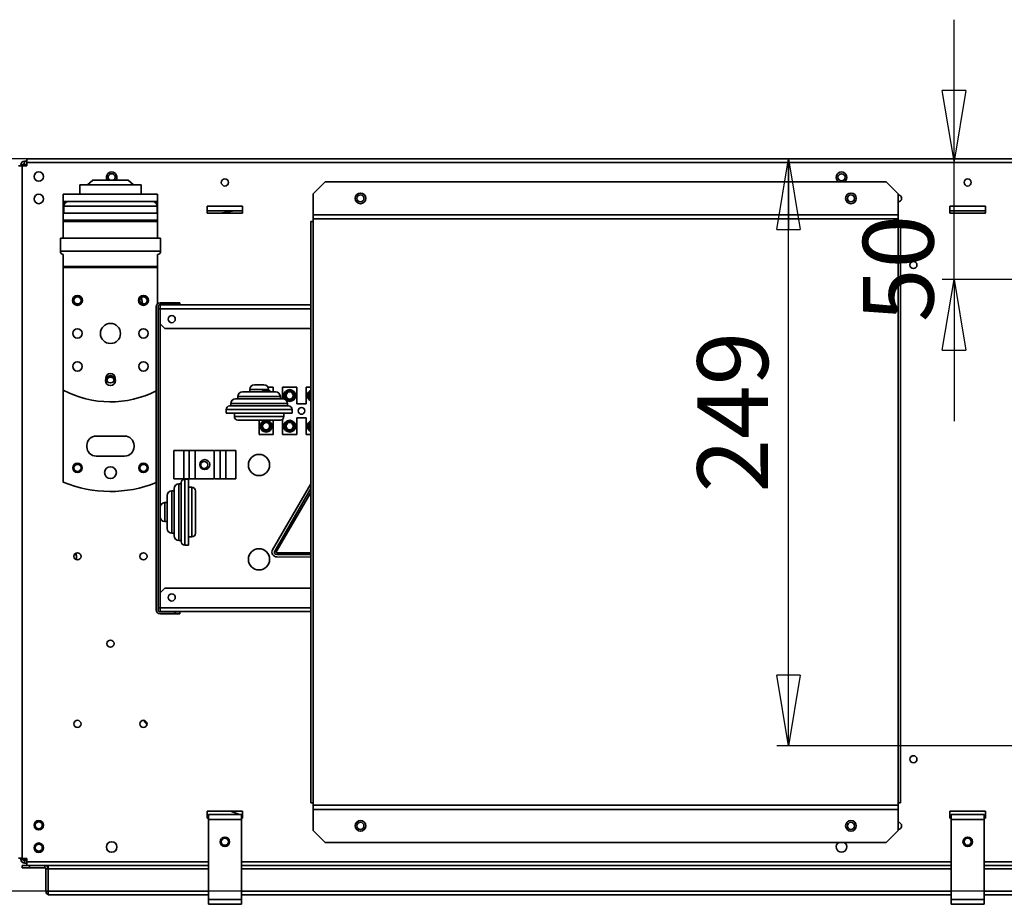
# Model space of a CAD drawing. Units: millimetres. Extents: x 0 to 420, y 0 to 297.
# Drawn here: x 49 to 91, y 207 to 245 of the extents above; entities that cross this region are included whole.
import ezdxf

# ---------------------------------------------------------------- set-up
doc = ezdxf.new("R2010")
doc.units = ezdxf.units.MM
doc.layers.add('1', color=179, linetype='Continuous')
doc.styles.add('SLDTEXTSTYLE4', font='TXT', dxfattribs={"width": 0.605})
doc.dimstyles.new('SLDDIMSTYLE0', dxfattribs={"dimtxt": 3, "dimasz": 3, "dimexe": 0, "dimexo": 0.0625, "dimgap": 0.75, "dimtad": 1, "dimdec": 0, "dimlfac": 10, "dimrnd": 1e-09, "dimzin": 12, "dimdsep": 46, "dimtxsty": 'SLDTEXTSTYLE4', "dimblk1": 'CLOSED', "dimblk2": 'CLOSED', "dimsah": 1, "dimcen": 0.09, "dimadec": 0, "dimazin": 3, "dimtfac": 1, "dimtdec": 3, "dimtofl": 0, "dimtmove": 0, "dimatfit": 3, "dimldrblk": 'CLOSED', "dimfxl": 1, "dimfrac": 2, "dimtolj": 1, "dimtzin": 12, "dimarcsym": 0})
doc.dimstyles.new('SLDDIMSTYLE1', dxfattribs={"dimtxt": 3, "dimasz": 3, "dimexe": 0, "dimexo": 0.0625, "dimgap": 0.75, "dimtad": 1, "dimdec": 0, "dimlfac": 10, "dimrnd": 1e-09, "dimzin": 12, "dimdsep": 46, "dimtxsty": 'SLDTEXTSTYLE4', "dimblk1": 'CLOSED', "dimblk2": 'CLOSED', "dimsah": 1, "dimcen": 0.09, "dimadec": 0, "dimazin": 3, "dimtfac": 1, "dimtdec": 3, "dimtmove": 0, "dimatfit": 0, "dimldrblk": 'CLOSED', "dimfxl": 1, "dimfrac": 2, "dimtolj": 1, "dimtzin": 12, "dimarcsym": 0})
doc.dimstyles.new('SLDDIMSTYLE2', dxfattribs={"dimtxt": 3, "dimasz": 3, "dimexe": 0, "dimexo": 0.0625, "dimgap": 0.75, "dimtad": 1, "dimdec": 0, "dimlfac": 10, "dimrnd": 1e-09, "dimzin": 12, "dimdsep": 46, "dimtxsty": 'SLDTEXTSTYLE4', "dimblk1": 'CLOSED', "dimblk2": 'CLOSED', "dimsah": 1, "dimcen": 0.09, "dimadec": 0, "dimazin": 3, "dimtfac": 1, "dimtdec": 0, "dimtofl": 0, "dimtmove": 0, "dimatfit": 3, "dimldrblk": 'CLOSED', "dimfxl": 1, "dimfrac": 2, "dimtolj": 1, "dimtzin": 12, "dimarcsym": 0})

# ---------------------------------------------------------------- blocks, each defined once
blk = doc.blocks.new('_Closed')
at = {"color": 0, "linetype": 'ByBlock', "lineweight": -2}
for p, q in [((-1, 0.166667), (0, 0)), ((-1, 0.166667), (-1, -0.166667)), ((0, 0), (-1, -0.166667)), ((0, 0), (-1, 0))]:
    blk.add_line(p, q, dxfattribs=at)
blk = doc.blocks.new('_D')
at = {"layer": '1', "transparency": 16777216}
for p, q in [((95.094, 238.722), (33.356, 238.722)), ((33.856, 207.672), (33.856, 238.722)), ((116.704, 207.672), (33.356, 207.672))]:
    blk.add_line(p, q, dxfattribs=at)
at = {"layer": '1', "transparency": 16777216, "xscale": 3, "yscale": 3}
for p, rotation in [((33.856, 238.722, 120.206), 90.0000000000004), ((33.856, 207.672, 120.206), 270.0000000000004)]:
    blk.add_blockref('_Closed', p, dxfattribs=dict(at, rotation=rotation))
at = {"layer": '1', "transparency": 16777216, "insert": (29.988, 224.592), "char_height": 3, "attachment_point": 1, "rotation": 90, "style": 'SLDTEXTSTYLE4'}
blk.add_mtext('310', dxfattribs=at)
blk = doc.blocks.new('_D_6')
at = {"layer": '1', "transparency": 16777216}
for p, q in [((88.617, 238.622), (88.617, 244.622)), ((88.617, 233.607), (88.617, 238.622)), ((96.804, 233.607), (88.117, 233.607)), ((88.617, 233.607), (88.617, 227.607))]:
    blk.add_line(p, q, dxfattribs=at)
at = {"layer": '1', "transparency": 16777216, "xscale": 3, "yscale": 3}
for p, rotation in [((88.617, 238.622, 120.206), 270.0000000000006), ((88.617, 233.607, 120.206), 90.00000000000061)]:
    blk.add_blockref('_Closed', p, dxfattribs=dict(at, rotation=rotation))
at = {"layer": '1', "transparency": 16777216, "insert": (84.749, 231.805), "char_height": 3, "attachment_point": 1, "rotation": 90, "style": 'SLDTEXTSTYLE4'}
blk.add_mtext('50', dxfattribs=at)
blk = doc.blocks.new('_D_8')
at = {"layer": '1', "transparency": 16777216}
for p, q in [((95.094, 238.722), (81.096, 238.722)), ((81.596, 213.837), (81.596, 238.722)), ((93.404, 213.837), (81.096, 213.837))]:
    blk.add_line(p, q, dxfattribs=at)
at = {"layer": '1', "transparency": 16777216, "xscale": 3, "yscale": 3}
for p, rotation in [((81.596, 238.722, 120.206), 90.0000000000004), ((81.596, 213.837, 120.206), 270.0000000000004)]:
    blk.add_blockref('_Closed', p, dxfattribs=dict(at, rotation=rotation))
at = {"layer": '1', "transparency": 16777216, "insert": (77.729, 224.578), "char_height": 3, "attachment_point": 1, "rotation": 90, "style": 'SLDTEXTSTYLE4'}
blk.add_mtext('249', dxfattribs=at)

msp = doc.modelspace()

# ---------------------------------------------------------------- linework, layer by layer
at = {"color": 7, "linetype": 'Continuous', "lineweight": 35}
for p, q in [((48.9442, 238.4217), (49.0942, 238.4217)), ((49.0442, 238.4217), (49.0442, 238.4717)), ((49.1442, 238.4717), (49.0442, 238.4717)), ((49.0942, 238.4217), (49.0942, 238.4317)), ((49.2942, 238.4317), (49.0942, 238.4317)), ((49.0942, 238.4217), (49.0942, 209.0717)), ((49.1442, 238.4317), (49.1442, 238.4717)), ((49.1942, 238.6217), (49.2942, 238.6217)), ((49.1942, 238.6132), (49.1942, 238.6217)), ((49.1942, 238.4717), (49.1942, 238.6132)), ((49.1942, 238.4717), (49.1942, 238.4317)), ((49.1942, 238.4717), (49.2942, 238.4717)), ((49.2942, 238.5717), (49.2942, 238.7217)), ((94.1942, 238.7217), (49.2942, 238.7217)), ((49.2942, 238.5717), (49.2942, 238.4317)), ((94.1942, 238.5717), (49.2942, 238.5717)), ((51.5442, 237.6217), (51.5442, 237.2217)), ((52.8442, 237.6217), (51.5442, 237.6217)), ((52.0987, 237.8217), (51.8652, 237.6217)), ((52.8442, 237.8217), (52.0987, 237.8217)), ((53.5897, 237.8217), (52.8442, 237.8217)), ((54.1442, 237.6217), (52.8442, 237.6217)), ((53.8233, 237.6217), (53.5897, 237.8217)), ((54.1442, 237.2217), (54.1442, 237.6217)), ((61.9442, 237.7467), (61.4442, 237.2467)), ((61.9442, 237.7467), (85.7442, 237.7467)), ((86.2442, 237.2467), (85.7442, 237.7467)), ((50.8442, 237.2217), (50.8442, 236.9217)), ((50.8442, 237.2217), (54.8442, 237.2217)), ((54.8442, 237.2217), (54.8442, 236.9217)), ((61.4442, 236.3467), (61.4442, 237.2467)), ((86.2442, 237.2467), (86.2442, 236.3467)), ((50.8442, 236.9217), (54.8442, 236.9217)), ((50.8442, 236.9217), (50.8442, 236.8717)), ((50.8442, 236.4217), (50.8442, 236.8717)), ((50.8442, 236.8717), (50.9492, 236.8717)), ((51.0692, 236.9117), (52.8442, 236.9117)), ((52.1942, 236.9217), (52.1942, 236.9117)), ((52.8442, 236.9117), (54.6192, 236.9117)), ((53.4942, 236.9117), (53.4942, 236.9217)), ((54.7392, 236.8717), (54.8442, 236.8717)), ((54.8442, 236.8717), (54.8442, 236.9217)), ((54.8442, 236.8717), (54.8442, 236.4217)), ((50.8442, 236.4217), (50.8442, 236.1217)), ((50.8442, 236.4217), (54.8442, 236.4217)), ((50.8692, 236.7117), (50.8692, 236.4217)), ((52.8442, 236.7117), (50.8692, 236.7117)), ((54.8192, 236.7117), (52.8442, 236.7117)), ((54.8192, 236.4217), (54.8192, 236.7117)), ((54.8442, 236.4217), (54.8442, 236.1217)), ((58.4442, 236.7217), (56.9442, 236.7217)), ((56.9442, 236.7217), (56.9442, 236.4217)), ((56.9442, 236.5217), (58.4442, 236.5217)), ((56.9442, 236.4217), (58.4442, 236.4217)), ((58.1006, 236.5217), (57.5144, 236.4217)), ((58.4442, 236.4217), (58.4442, 236.7217)), ((61.4442, 236.1731), (61.4442, 236.3467)), ((86.2442, 236.3467), (61.4442, 236.3467)), ((86.2442, 236.3467), (86.2442, 236.1731)), ((89.9442, 236.7217), (88.4442, 236.7217)), ((88.4442, 236.7217), (88.4442, 236.4217)), ((88.4442, 236.5217), (89.9442, 236.5217)), ((88.4442, 236.4217), (89.9442, 236.4217)), ((89.9442, 236.4217), (89.9442, 236.7217)), ((50.8442, 236.1217), (54.8442, 236.1217)), ((50.8442, 236.1217), (50.8442, 236.0717)), ((50.8442, 235.3617), (50.8442, 236.0717)), ((50.8442, 236.0717), (50.8452, 236.0717)), ((50.8442, 236.0617), (50.8442, 235.3617)), ((54.8442, 236.0617), (50.8442, 236.0617)), ((50.8692, 236.1217), (50.8692, 236.1051)), ((54.7942, 236.1117), (50.8942, 236.1117)), ((54.8192, 236.1051), (54.8192, 236.1217)), ((54.8432, 236.0717), (54.8442, 236.0717)), ((54.8442, 236.0717), (54.8442, 236.1217)), ((54.8442, 236.0717), (54.8442, 235.3617)), ((54.8442, 235.3617), (54.8442, 236.0617)), ((61.3442, 236.0731), (61.4442, 236.0731)), ((61.3442, 211.4204), (61.3442, 236.0731)), ((86.2442, 236.1731), (61.4442, 236.1731)), ((61.4442, 211.3204), (61.4442, 236.1731)), ((86.2442, 236.1731), (86.2442, 211.3204)), ((86.2442, 236.0731), (86.3442, 236.0731)), ((86.3442, 236.0731), (86.3442, 211.4204)), ((50.7192, 235.3617), (50.7192, 234.8117)), ((52.8442, 235.3617), (50.7192, 235.3617)), ((54.9692, 235.3617), (52.8442, 235.3617)), ((54.9692, 234.8117), (54.9692, 235.3617)), ((52.8442, 234.8117), (50.7192, 234.8117)), ((50.8442, 234.6638), (50.8442, 234.1617)), ((50.8442, 228.9217), (50.8442, 234.6638)), ((50.8442, 225.0217), (50.8442, 234.6638)), ((54.9692, 234.8117), (52.8442, 234.8117)), ((54.8442, 234.1617), (54.8442, 234.6638)), ((54.8442, 234.6638), (54.8442, 232.5882)), ((54.8442, 234.1617), (50.8442, 234.1617)), ((54.7942, 234.1117), (50.8942, 234.1117)), ((54.1972, 232.5806), (54.1534, 232.8374)), ((54.1603, 232.8461), (54.2063, 232.5766)), ((55.5842, 232.6233), (54.9442, 232.6233)), ((55.5842, 232.5433), (55.5842, 232.6233)), ((55.5842, 232.6233), (55.7842, 232.6233)), ((55.7842, 232.6233), (55.7842, 232.5433)), ((54.7842, 232.4633), (54.7842, 219.5933)), ((54.8642, 232.4633), (54.8642, 219.5933)), ((54.8642, 232.3683), (54.9442, 232.3683)), ((54.9442, 232.5433), (55.5842, 232.5433)), ((54.9442, 232.3683), (54.9442, 232.5283)), ((61.3442, 232.5283), (54.9442, 232.5283)), ((54.9442, 231.7283), (54.9442, 232.3683)), ((61.3442, 232.3683), (54.9442, 232.3683)), ((55.7842, 232.5433), (55.5842, 232.5433)), ((54.9442, 231.7283), (55.1442, 231.5283)), ((54.9442, 231.7283), (54.9442, 220.3283)), ((61.3442, 231.5283), (55.1442, 231.5283)), ((52.6942, 229.3217), (52.699, 229.2843)), ((58.4796, 228.8467), (58.4471, 228.8467)), ((59.8471, 228.8467), (58.4796, 228.8467)), ((58.7471, 228.9467), (58.7471, 228.8467)), ((58.7657, 228.9467), (58.7471, 228.9467)), ((59.5471, 228.9467), (58.7657, 228.9467)), ((58.9564, 229.1467), (58.9471, 229.1467)), ((59.3471, 229.1467), (58.9564, 229.1467)), ((59.5242, 229.0395), (59.7442, 229.0395)), ((59.5471, 228.9174), (59.5471, 228.9467)), ((59.7442, 229.0395), (59.7442, 228.8467)), ((60.1442, 229.0395), (60.1442, 228.5467)), ((60.1442, 229.0395), (60.7442, 229.0395)), ((60.7442, 229.0395), (60.7442, 228.3395)), ((61.1442, 229.0395), (61.1442, 228.3395)), ((61.1442, 229.0395), (61.3442, 229.0395)), ((58.1936, 228.5467), (58.1471, 228.5467)), ((60.1471, 228.5467), (58.1936, 228.5467)), ((58.2471, 228.6467), (58.2471, 228.5467)), ((58.2889, 228.6467), (58.2471, 228.6467)), ((60.0471, 228.6467), (58.2889, 228.6467)), ((60.0471, 228.5467), (60.0471, 228.6467)), ((57.7471, 228.0967), (57.7471, 227.9467)), ((57.8122, 228.0967), (57.7471, 228.0967)), ((60.5471, 228.0967), (57.8122, 228.0967)), ((57.9552, 228.2467), (57.8971, 228.2467)), ((57.9471, 228.3467), (57.9471, 228.2467)), ((58.0029, 228.3467), (57.9471, 228.3467)), ((60.3971, 228.2467), (57.9552, 228.2467)), ((60.3471, 228.3467), (58.0029, 228.3467)), ((60.3471, 228.2467), (60.3471, 228.3467)), ((60.5471, 227.9467), (60.5471, 228.0967)), ((61.1442, 228.3395), (60.7442, 228.3395)), ((57.8122, 227.9467), (57.7471, 227.9467)), ((60.5471, 227.9467), (57.8122, 227.9467)), ((58.0971, 227.9467), (58.0971, 227.7967)), ((58.1459, 227.7967), (58.0971, 227.7967)), ((60.1971, 227.7967), (58.1459, 227.7967)), ((58.2889, 227.6467), (58.2471, 227.6467)), ((60.0471, 227.6467), (58.2889, 227.6467)), ((59.1442, 227.6467), (59.1442, 227.0395)), ((59.7442, 227.6467), (59.7442, 227.0395)), ((60.1442, 227.6825), (60.1442, 227.0395)), ((60.1971, 227.7967), (60.1971, 227.9467)), ((60.7442, 227.7395), (61.1442, 227.7395)), ((60.7442, 227.7395), (60.7442, 227.0395)), ((61.1442, 227.7395), (61.1442, 227.0395)), ((53.4442, 226.9717), (52.2442, 226.9717)), ((59.1442, 227.0395), (59.7442, 227.0395)), ((60.1442, 227.0395), (60.7442, 227.0395)), ((61.1442, 227.0395), (61.3442, 227.0395)), ((51.8442, 226.5717), (51.8442, 226.5217)), ((53.8442, 226.5217), (53.8442, 226.5717)), ((55.5254, 226.3625), (55.5254, 225.1625)), ((55.9455, 226.3625), (55.5254, 226.3625)), ((55.9505, 226.3625), (55.9505, 225.1625)), ((55.9505, 226.3625), (56.1833, 226.3625)), ((56.1833, 226.3625), (56.1833, 225.1625)), ((56.4405, 225.1625), (56.4405, 226.3625)), ((56.4548, 226.3625), (57.2309, 226.3625)), ((57.2452, 226.3625), (57.2452, 225.1625)), ((57.5023, 225.1625), (57.5023, 226.3625)), ((57.5023, 226.3625), (57.7352, 226.3625)), ((57.7352, 226.3625), (57.7352, 225.1625)), ((58.1603, 226.3625), (57.7401, 226.3625)), ((58.1603, 225.1625), (58.1603, 226.3625)), ((52.2442, 226.1217), (53.4442, 226.1217)), ((55.9455, 225.1625), (55.5254, 225.1625)), ((56.1833, 225.1625), (55.9505, 225.1625)), ((56.1471, 225.1479), (55.9971, 225.1479)), ((55.9971, 225.1479), (55.9971, 222.3479)), ((56.1471, 225.1479), (56.1471, 222.3479)), ((56.4548, 225.1625), (57.2309, 225.1625)), ((57.7352, 225.1625), (57.5023, 225.1625)), ((58.1603, 225.1625), (57.7401, 225.1625)), ((55.5471, 224.6479), (55.4471, 224.6479)), ((55.4471, 224.6479), (55.4471, 222.8479)), ((55.5471, 224.7479), (55.5471, 222.7479)), ((55.8471, 224.9479), (55.7471, 224.9479)), ((55.7471, 224.9479), (55.7471, 222.5479)), ((55.8471, 224.9979), (55.8471, 222.4979)), ((56.2971, 224.7979), (56.1471, 224.7979)), ((56.2971, 224.7979), (56.2971, 222.6979)), ((56.4471, 224.6479), (56.4471, 222.8479)), ((61.3442, 224.942), (59.7203, 222.1486)), ((61.3442, 224.743), (59.8068, 222.0983)), ((55.2471, 224.4479), (55.2471, 223.0479)), ((61.3442, 224.5839), (59.876, 222.0581)), ((54.9471, 223.9479), (54.9471, 223.5479)), ((55.2471, 224.1479), (55.1471, 224.1479)), ((55.1471, 224.1479), (55.1471, 223.3479)), ((55.1471, 223.3479), (55.2471, 223.3479)), ((55.4471, 222.8479), (55.5471, 222.8479)), ((55.7471, 222.5479), (55.8471, 222.5479)), ((56.1471, 222.6979), (56.2971, 222.6979)), ((55.9971, 222.3479), (56.1471, 222.3479)), ((59.8927, 221.8481), (61.3442, 221.8437)), ((59.8929, 221.9481), (61.3442, 221.9437)), ((59.8932, 222.0281), (61.3442, 222.0237)), ((55.1442, 220.5283), (54.9442, 220.3283)), ((61.3442, 220.5283), (55.1442, 220.5283)), ((54.9442, 219.6883), (54.9442, 220.3283)), ((54.9442, 219.6883), (54.8642, 219.6883)), ((54.9442, 219.5283), (54.9442, 219.6883)), ((61.3442, 219.6883), (54.9442, 219.6883)), ((61.3442, 219.5283), (54.9442, 219.5283)), ((55.5842, 219.5133), (54.9442, 219.5133)), ((54.9442, 219.4333), (55.5842, 219.4333)), ((55.5842, 219.4333), (55.5842, 219.5133)), ((55.5842, 219.5133), (55.7842, 219.5133)), ((55.7842, 219.4333), (55.5842, 219.4333)), ((55.7842, 219.5133), (55.7842, 219.4333)), ((54.3928, 214.7509), (54.2419, 214.9217)), ((61.4442, 211.4204), (61.3442, 211.4204)), ((61.4442, 211.3204), (86.2442, 211.3204)), ((61.4442, 211.1467), (61.4442, 211.3204)), ((86.3442, 211.4204), (86.2442, 211.4204)), ((86.2442, 211.3204), (86.2442, 211.1467)), ((58.4442, 211.0717), (56.9442, 211.0717)), ((56.9442, 211.0717), (56.9442, 210.7717)), ((56.9942, 210.7217), (56.9942, 210.9217)), ((58.3942, 210.9217), (56.9942, 210.9217)), ((58.3942, 210.9217), (58.3942, 210.7217)), ((58.4442, 210.8705), (58.3942, 210.8892)), ((58.4442, 210.7717), (58.4442, 211.0717)), ((61.4442, 211.1467), (86.2442, 211.1467)), ((61.4442, 210.2467), (61.4442, 211.1467)), ((86.2442, 211.1467), (86.2442, 210.2467)), ((88.4442, 211.0717), (88.4442, 210.7717)), ((89.9442, 211.0717), (88.4442, 211.0717)), ((88.4942, 210.7217), (88.4942, 210.9217)), ((89.8942, 210.9217), (88.4942, 210.9217)), ((89.8942, 210.9217), (89.8942, 210.7217)), ((89.9442, 210.7717), (89.9442, 211.0717)), ((56.9442, 210.7717), (56.9942, 210.7717)), ((56.9942, 210.7217), (56.9942, 207.3217)), ((58.3942, 210.7217), (56.9942, 210.7217)), ((58.3942, 210.7717), (58.4442, 210.7717)), ((58.3942, 207.3217), (58.3942, 210.7217)), ((88.4442, 210.7717), (88.4942, 210.7717)), ((89.8942, 210.7217), (88.4942, 210.7217)), ((88.4942, 210.7217), (88.4942, 207.3217)), ((89.8942, 210.7717), (89.9442, 210.7717)), ((89.8942, 207.3217), (89.8942, 210.7217)), ((61.4442, 210.2467), (61.9442, 209.7467)), ((85.7442, 209.7467), (86.2442, 210.2467)), ((85.7442, 209.7467), (61.9442, 209.7467)), ((49.0942, 209.0717), (48.9442, 209.0717)), ((49.0442, 209.0217), (49.0442, 209.0717)), ((49.0528, 209.0217), (49.0442, 209.0217)), ((49.1942, 209.0217), (49.0528, 209.0217)), ((49.0942, 209.0617), (49.0942, 209.0717)), ((49.0942, 209.0617), (49.2942, 209.0617)), ((49.1042, 208.6717), (49.1042, 208.7717)), ((49.1042, 208.7717), (49.2942, 208.7717)), ((49.1942, 209.0217), (49.1942, 209.0617)), ((49.1942, 209.0217), (49.2942, 209.0217)), ((49.1942, 208.9717), (49.1942, 208.8717)), ((49.1942, 208.9717), (49.2942, 208.9717)), ((49.1942, 208.8717), (49.2942, 208.8717)), ((49.2942, 209.0617), (49.2942, 208.9217)), ((49.2942, 208.7717), (49.2942, 208.9217)), ((49.2942, 208.9217), (56.9942, 208.9217)), ((49.2942, 208.7717), (50.2042, 208.7717)), ((49.4042, 208.7717), (49.4042, 208.6717)), ((50.0542, 208.7717), (49.4042, 208.7717)), ((50.0542, 208.6717), (50.0542, 208.7717)), ((50.2042, 208.6217), (50.2042, 208.7717)), ((56.9942, 208.7717), (50.2042, 208.7717)), ((58.3942, 208.9217), (88.4942, 208.9217)), ((88.4942, 208.7717), (58.3942, 208.7717)), ((89.8942, 208.9217), (94.1942, 208.9217)), ((111.4042, 208.7717), (89.8942, 208.7717)), ((49.4042, 208.6717), (49.1042, 208.6717)), ((50.0542, 208.6717), (49.4042, 208.6717)), ((50.1042, 207.6717), (50.1042, 208.6217)), ((50.1042, 208.6217), (50.2042, 208.6217)), ((50.2042, 208.6217), (50.2042, 207.6817)), ((56.9942, 208.6217), (50.2042, 208.6217)), ((88.4942, 208.6217), (58.3942, 208.6217)), ((111.4042, 208.6217), (89.8942, 208.6217)), ((50.2042, 207.6717), (50.1042, 207.6717)), ((50.2042, 207.5217), (50.2042, 207.6817)), ((56.9942, 207.6817), (50.2042, 207.6817)), ((50.2042, 207.5217), (50.2542, 207.5217)), ((56.9942, 207.5217), (50.2542, 207.5217)), ((88.4942, 207.6817), (58.3942, 207.6817)), ((88.4942, 207.5217), (58.3942, 207.5217)), ((111.4042, 207.6817), (89.8942, 207.6817)), ((111.3542, 207.5217), (89.8942, 207.5217)), ((56.9942, 207.1217), (56.9942, 207.3217)), ((56.9942, 207.3217), (58.3942, 207.3217)), ((56.9942, 207.1217), (58.3942, 207.1217)), ((58.3942, 207.3217), (58.3942, 207.1217)), ((88.4942, 207.3217), (89.8942, 207.3217)), ((88.4942, 207.1217), (88.4942, 207.3217)), ((88.4942, 207.1217), (89.8942, 207.1217)), ((89.8942, 207.3217), (89.8942, 207.1217))]:
    msp.add_line(p, q, dxfattribs=at)
at = {"color": 7, "linetype": 'Continuous', "lineweight": 35, "flags": 128}
for points in [[(59.4442, 228.8895), (59.3677, 228.8743), (59.3206, 228.8467)], [(59.5678, 228.8467), (59.5208, 228.8743), (59.4442, 228.8895)], [(51.4032, 221.7275), (51.3999, 221.7714), (51.385, 222.0096)], [(51.4072, 221.7264), (51.3999, 221.8207), (51.3876, 222.0107)], [(58.3087, 210.9217), (57.976, 211.0551), (57.9362, 211.0717)], [(86.2442, 210.2967), (86.3016, 210.3082), (86.3503, 210.3407), (86.3828, 210.3893), (86.3942, 210.4467), (86.3828, 210.5042), (86.3503, 210.5528), (86.3016, 210.5853), (86.2442, 210.5967), (86.2442, 210.5967)]]:
    msp.add_lwpolyline(points, dxfattribs=at)
at = {"color": 7, "linetype": 'Continuous', "lineweight": 35}
for centre, radius in [((49.8042, 237.9717), 0.2), ((83.8442, 237.9417), 0.15), ((57.6942, 237.7217), 0.15), ((89.1942, 237.7217), 0.15), ((49.8042, 237.0217), 0.2), ((63.4442, 237.0467), 0.225), ((63.4442, 237.0467), 0.15), ((84.2442, 237.0467), 0.225), ((84.2442, 237.0467), 0.15), ((86.8942, 234.2217), 0.15), ((51.4442, 232.7217), 0.21), ((51.4442, 232.7217), 0.2), ((51.4442, 232.7217), 0.15), ((54.2442, 232.7217), 0.21), ((54.2442, 232.7217), 0.2), ((54.2442, 232.7217), 0.15), ((52.8442, 231.3217), 0.425), ((55.4442, 231.9283), 0.15), ((51.4442, 231.3217), 0.2), ((54.2442, 231.3217), 0.2), ((51.4442, 229.9217), 0.2), ((54.2442, 229.9217), 0.2), ((52.8442, 229.3217), 0.21), ((52.8442, 229.4217), 0.2), ((60.4442, 228.6895), 0.25), ((60.4442, 228.6895), 0.2), ((60.4442, 228.6895), 0.15), ((60.9442, 228.0395), 0.1447), ((59.4442, 227.3895), 0.25), ((59.4442, 227.3895), 0.2), ((60.4442, 227.3895), 0.25), ((60.4442, 227.3895), 0.2), ((59.4442, 227.3895), 0.15), ((60.4442, 227.3895), 0.15), ((56.8428, 225.7625), 0.21), ((56.8192, 225.7467), 0.15), ((59.1442, 225.7467), 0.45), ((51.4442, 225.6217), 0.2), ((51.4442, 225.6217), 0.15), ((52.8442, 225.4217), 0.25), ((54.2442, 225.6217), 0.2), ((54.2442, 225.6217), 0.15), ((59.1442, 221.7467), 0.45), ((51.4442, 221.8717), 0.15), ((54.2442, 221.8717), 0.15), ((55.4442, 220.1283), 0.15), ((52.8442, 218.1717), 0.15), ((51.4442, 214.7717), 0.15), ((54.2442, 214.7717), 0.15), ((86.8942, 213.2717), 0.15), ((49.8042, 210.4717), 0.2), ((49.8042, 210.4717), 0.15), ((63.4442, 210.4467), 0.225), ((63.4442, 210.4467), 0.15), ((84.2442, 210.4467), 0.225), ((84.2442, 210.4467), 0.15), ((49.8042, 209.5217), 0.2), ((49.8042, 209.5217), 0.15), ((52.8942, 209.5517), 0.225), ((57.6942, 209.7717), 0.2), ((57.6942, 209.7717), 0.15), ((89.1942, 209.7717), 0.2), ((89.1942, 209.7717), 0.15)]:
    msp.add_circle(centre, radius, dxfattribs=at)
for centre, radius, start, end in [((49.1942, 238.4717), 0.15, 90, 180), ((49.1942, 238.4717), 0.05, 90, 180), ((52.8942, 237.9417), 0.225, 90, 212.23095), ((52.8942, 237.9417), 0.15, 306.8699, 233.1301), ((52.8942, 237.9417), 0.225, 327.76905, 90), ((83.8442, 237.9417), 0.225, 90, 240.07357), ((83.8442, 237.9417), 0.225, 299.92643, 90), ((86.2442, 237.0467), 0.15, 270, 90), ((51.0692, 236.7117), 0.2, 90, 180), ((54.6192, 236.7117), 0.2, 0, 90), ((50.8942, 236.0617), 0.05, 120, 180), ((54.7942, 236.0617), 0.05, 0, 60), ((50.8692, 234.8117), 0.15, 180, 260.40593), ((54.8192, 234.8117), 0.15, 279.59407, 0), ((50.8942, 234.1617), 0.05, 180, 270), ((54.7942, 234.1617), 0.05, 270, 0), ((54.9442, 232.4633), 0.16, 90, 180), ((54.9442, 232.4633), 0.08, 90, 180), ((52.8442, 229.3217), 0.15, 345.52505, 180), ((52.8442, 232.6717), 4.25, 241.92751, 297.15959), ((58.4471, 228.6467), 0.2, 90, 180), ((58.9471, 228.9467), 0.2, 90, 180), ((59.4442, 228.6895), 0.25, 90, 141.03462), ((59.3471, 228.9467), 0.2, 0, 90), ((59.4442, 228.6895), 0.25, 38.96538, 90), ((59.8471, 228.6467), 0.2, 0, 90), ((61.4442, 228.6895), 0.25, 113.57818, 246.42182), ((61.4442, 228.6895), 0.2, 120, 240), ((58.1471, 228.3467), 0.2, 90, 180), ((60.1471, 228.3467), 0.2, 0, 90), ((61.4442, 228.6895), 0.15, 131.81031, 228.18969), ((57.8971, 228.0967), 0.15, 90, 180), ((60.3971, 228.0967), 0.15, 0, 90), ((58.2471, 227.7967), 0.15, 180, 270), ((60.0471, 227.7967), 0.15, 270, 0), ((61.4442, 227.3895), 0.25, 113.57818, 246.42182), ((61.4442, 227.3895), 0.2, 120, 240), ((61.4442, 227.3895), 0.15, 131.81031, 228.18969), ((52.2442, 226.5717), 0.4, 90, 180), ((53.4442, 226.5717), 0.4, 0, 90), ((52.2442, 226.5217), 0.4, 180, 270), ((53.4442, 226.5217), 0.4, 270, 360), ((55.9971, 224.9979), 0.15, 90, 180), ((52.8442, 229.8217), 5.2, 247.38014, 291.9055), ((55.4471, 224.4479), 0.2, 90, 180), ((55.7471, 224.7479), 0.2, 90, 180), ((56.2971, 224.6479), 0.15, 0, 90), ((55.1471, 223.9479), 0.2, 90, 180), ((55.1471, 223.5479), 0.2, 180, 270), ((55.4471, 223.0479), 0.2, 180, 270), ((55.7471, 222.7479), 0.2, 180, 270), ((56.2971, 222.8479), 0.15, 270, 0), ((55.9971, 222.4979), 0.15, 180, 270), ((59.8932, 222.0481), 0.2, 149.82983, 269.82983), ((59.8932, 222.0481), 0.1, 149.82983, 269.82983), ((59.8932, 222.0481), 0.02, 149.82983, 269.82983), ((54.9442, 219.5933), 0.16, 180, 270), ((54.9442, 219.5933), 0.08, 180, 270), ((83.8442, 209.5517), 0.225, 119.92643, 270), ((83.8442, 209.5517), 0.225, 270, 60.07357), ((49.1942, 209.0217), 0.15, 180, 270), ((49.1942, 209.0217), 0.05, 180, 270), ((50.0542, 208.6217), 0.15, 0, 90), ((50.0542, 208.6217), 0.05, 0, 90), ((50.2542, 207.6717), 0.15, 180, 250.52878)]:
    msp.add_arc(centre, radius, start, end, dxfattribs=at)
for points, knots in [([(56.1833, 226.3625), (56.2259, 226.3625), (56.3095, 226.3625), (56.3926, 226.3625), (56.4358, 226.3625), (56.4368, 226.3625), (56.4373, 226.3625)], [0, 0, 0, 0, 0.3552772, 0.6986036, 0.8641644, 1, 1, 1, 1]), ([(57.2484, 226.3625), (57.2489, 226.3625), (57.2499, 226.3625), (57.293, 226.3625), (57.3762, 226.3625), (57.4598, 226.3625), (57.5023, 226.3625)], [0, 0, 0, 0, 0.1358356, 0.3013964, 0.6447228, 1, 1, 1, 1]), ([(56.1833, 225.1625), (56.2259, 225.1625), (56.3095, 225.1625), (56.3926, 225.1625), (56.4358, 225.1625), (56.4368, 225.1625), (56.4373, 225.1625)], [0, 0, 0, 0, 0.3552772, 0.6986036, 0.8641644, 1, 1, 1, 1]), ([(57.2484, 225.1625), (57.2489, 225.1625), (57.2499, 225.1625), (57.293, 225.1625), (57.3762, 225.1625), (57.4598, 225.1625), (57.5023, 225.1625)], [0, 0, 0, 0, 0.1358356, 0.3013964, 0.6447228, 1, 1, 1, 1])]:
    msp.add_open_spline(points, degree=3, knots=knots, dxfattribs=at)

# ---------------------------------------------------------------- dimensions: what is measured, and where the dimension line sits
at = {"layer": '1'}
for base, p1, p2, dimstyle, picture, middle in [((88.6166, 238.6217), (97.8042, 233.6067), (118.4942, 238.6217), 'SLDDIMSTYLE1', '_D_6', (88.6166, 234.0964)), ((33.855619505, 238.7217487352), (117.70422047, 207.6717487352), (96.09422047, 238.7217487352), 'SLDDIMSTYLE0', '_D', (33.855619505, 228.0294510581)), ((81.5958, 238.7217), (94.4042, 213.8367), (96.0942, 238.7217), 'SLDDIMSTYLE2', '_D_8', (81.5958, 228.0157))]:
    dim = msp.add_linear_dim(base=base, p1=p1, p2=p2, angle=90, dimstyle=dimstyle, dxfattribs=at)
    dim.commit()
    dim.dimension.update_dxf_attribs({"geometry": picture, "text_midpoint": middle, "dimtype": 160})

doc.saveas('drawing.dxf')
